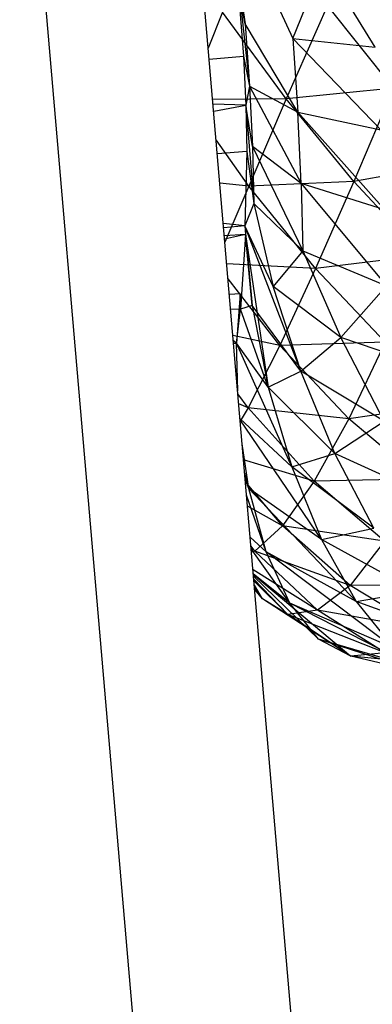
# Model space of a CAD drawing. Extents: x -45.3 to 48, y -31 to 29.7.
# Drawn here: x -41.6 to -41.3, y 6.5 to 7.5 of the extents above; entities that cross this region are included whole.
import ezdxf

# ---------------------------------------------------------------- set-up
doc = ezdxf.new("R2010")
doc.units = 0
doc.header["$MEASUREMENT"] = 0
doc.layers.get('0').update_dxf_attribs({"linetype": 'CONTINUOUS'})

msp = doc.modelspace()

# ---------------------------------------------------------------- linework, layer by layer
for p, q in [((-41.31484, 5.68879), (-41.49395, 7.77408)), ((-41.39727, 4.91681), (-41.64267, 7.7634)), ((-41.43015, 7.45958), (-41.44267, 7.52228)), ((-41.4183, 7.51778), (-41.3853, 7.44581)), ((-41.3853, 7.44581), (-41.35668, 7.51668)), ((-41.30765, 7.43771), (-41.35668, 7.51668)), ((-41.43849, 7.51515), (-41.43015, 7.45958)), ((-41.43849, 7.51515), (-41.42607, 7.40077)), ((-41.43849, 7.51515), (-41.43173, 7.42903)), ((-41.45149, 7.47052), (-41.46496, 7.43659)), ((-41.3915, 7.38887), (-41.45149, 7.47052)), ((-41.35275, 7.47686), (-41.3915, 7.38887)), ((-41.29045, 7.39891), (-41.35275, 7.47686)), ((-41.43015, 7.45958), (-41.42607, 7.40077)), ((-41.38049, 7.37631), (-41.43015, 7.45958)), ((-41.3853, 7.44581), (-41.38049, 7.37631)), ((-41.30226, 7.35958), (-41.3853, 7.44581)), ((-41.3853, 7.44581), (-41.30765, 7.43771)), ((-41.46407, 7.42624), (-41.43173, 7.42903)), ((-41.43173, 7.42903), (-41.42607, 7.40077)), ((-41.43173, 7.42903), (-41.42953, 7.38293)), ((-41.42607, 7.40077), (-41.42953, 7.38293)), ((-41.42607, 7.40077), (-41.38049, 7.37631)), ((-41.42607, 7.40077), (-41.3773, 7.30926)), ((-41.42607, 7.40077), (-41.42336, 7.34404)), ((-41.29045, 7.39891), (-41.3915, 7.38887)), ((-41.29045, 7.39891), (-41.32789, 7.31114)), ((-41.3915, 7.38887), (-41.46082, 7.38835)), ((-41.3915, 7.38887), (-41.42689, 7.3065)), ((-41.32789, 7.31114), (-41.3915, 7.38887)), ((-41.42953, 7.38293), (-41.46044, 7.38395)), ((-41.45986, 7.37724), (-41.42953, 7.38293)), ((-41.42336, 7.34404), (-41.42953, 7.38293)), ((-41.42953, 7.38293), (-41.42206, 7.29018)), ((-41.42953, 7.38293), (-41.42847, 7.33917)), ((-41.38049, 7.37631), (-41.30226, 7.35958)), ((-41.38049, 7.37631), (-41.2987, 7.28423)), ((-41.3773, 7.30926), (-41.38049, 7.37631)), ((-41.42689, 7.3065), (-41.45754, 7.35019)), ((-41.3773, 7.30926), (-41.42336, 7.34404)), ((-41.42336, 7.34404), (-41.37577, 7.24564)), ((-41.42336, 7.34404), (-41.42206, 7.29018)), ((-41.42847, 7.33917), (-41.45642, 7.33711)), ((-41.42847, 7.33917), (-41.43057, 7.26916)), ((-41.42847, 7.33917), (-41.42206, 7.29018)), ((-41.22926, 7.32874), (-41.32789, 7.31114)), ((-41.42689, 7.3065), (-41.45404, 7.30945)), ((-41.42689, 7.3065), (-41.44927, 7.25388)), ((-41.32789, 7.31114), (-41.42689, 7.3065)), ((-41.36402, 7.22888), (-41.42689, 7.3065)), ((-41.2987, 7.28423), (-41.3773, 7.30926)), ((-41.3773, 7.30926), (-41.29701, 7.21271)), ((-41.3773, 7.30926), (-41.37577, 7.24564)), ((-41.32789, 7.31114), (-41.36402, 7.22888)), ((-41.26338, 7.24149), (-41.32789, 7.31114)), ((-41.42206, 7.29018), (-41.43057, 7.26916)), ((-41.42206, 7.29018), (-41.37577, 7.24564)), ((-41.42206, 7.29018), (-41.40372, 7.21198)), ((-41.43057, 7.26916), (-41.45077, 7.27135)), ((-41.43057, 7.26916), (-41.45044, 7.26747)), ((-41.43057, 7.26916), (-41.42372, 7.19411)), ((-41.37777, 7.13215), (-41.43057, 7.26916)), ((-41.40372, 7.21198), (-41.43057, 7.26916)), ((-41.43057, 7.26916), (-41.42981, 7.26107)), ((-41.42981, 7.26107), (-41.44978, 7.25979)), ((-41.42981, 7.26107), (-41.44952, 7.25679)), ((-41.42981, 7.26107), (-41.43462, 7.19063)), ((-41.42372, 7.19411), (-41.42981, 7.26107)), ((-41.42981, 7.26107), (-41.40863, 7.11717)), ((-41.37577, 7.24564), (-41.40372, 7.21198)), ((-41.37577, 7.24564), (-41.29701, 7.21271)), ((-41.37577, 7.24564), (-41.33995, 7.16404)), ((-41.26338, 7.24149), (-41.36402, 7.22888)), ((-41.36402, 7.22888), (-41.44751, 7.23342)), ((-41.36402, 7.22888), (-41.39758, 7.15647)), ((-41.29823, 7.15955), (-41.36402, 7.22888)), ((-41.39758, 7.15647), (-41.44629, 7.21924)), ((-41.37777, 7.13215), (-41.40372, 7.21198)), ((-41.33995, 7.16404), (-41.40372, 7.21198)), ((-41.29701, 7.21271), (-41.33995, 7.16404)), ((-41.43494, 7.20527), (-41.44503, 7.20451)), ((-41.43494, 7.20527), (-41.4385, 7.15866)), ((-41.43462, 7.19063), (-41.43494, 7.20527)), ((-41.42372, 7.19411), (-41.43462, 7.19063)), ((-41.42372, 7.19411), (-41.40863, 7.11717)), ((-41.37777, 7.13215), (-41.42372, 7.19411)), ((-41.43462, 7.19063), (-41.44381, 7.19029)), ((-41.4385, 7.15866), (-41.43462, 7.19063)), ((-41.40863, 7.11717), (-41.43462, 7.19063)), ((-41.39758, 7.15647), (-41.44172, 7.16593)), ((-41.37777, 7.13215), (-41.33995, 7.16404)), ((-41.29933, 7.0852), (-41.33995, 7.16404)), ((-41.24951, 7.13309), (-41.33995, 7.16404)), ((-41.4385, 7.15866), (-41.44127, 7.16072)), ((-41.4411, 7.15878), (-41.4385, 7.15866)), ((-41.44108, 7.15849), (-41.4385, 7.15866)), ((-41.43724, 7.1138), (-41.4385, 7.15866)), ((-41.38636, 7.04222), (-41.4385, 7.15866)), ((-41.40863, 7.11717), (-41.4385, 7.15866)), ((-41.39758, 7.15647), (-41.42745, 7.09759)), ((-41.29823, 7.15955), (-41.39758, 7.15647)), ((-41.33254, 7.08735), (-41.39758, 7.15647)), ((-41.29823, 7.15955), (-41.33254, 7.08735)), ((-41.40863, 7.11717), (-41.37777, 7.13215)), ((-41.34567, 7.05477), (-41.37777, 7.13215)), ((-41.29933, 7.0852), (-41.37777, 7.13215)), ((-41.40863, 7.11717), (-41.38636, 7.04222)), ((-41.34567, 7.05477), (-41.40863, 7.11717)), ((-41.42745, 7.09759), (-41.43698, 7.11084)), ((-41.42745, 7.09759), (-41.43619, 7.10155)), ((-41.23234, 7.10224), (-41.33254, 7.08735)), ((-41.42745, 7.09759), (-41.43478, 7.08516)), ((-41.33254, 7.08735), (-41.42745, 7.09759)), ((-41.36516, 7.02872), (-41.42745, 7.09759)), ((-41.38636, 7.04222), (-41.43495, 7.08722)), ((-41.3582, 6.97352), (-41.43487, 7.08624)), ((-41.33254, 7.08735), (-41.36516, 7.02872)), ((-41.34567, 7.05477), (-41.29933, 7.0852)), ((-41.26539, 7.03047), (-41.33254, 7.08735)), ((-41.42687, 7.02173), (-41.43295, 7.06383)), ((-41.38636, 7.04222), (-41.34567, 7.05477)), ((-41.30907, 6.98418), (-41.34567, 7.05477)), ((-41.25587, 7.01351), (-41.34567, 7.05477)), ((-41.36516, 7.02872), (-41.43164, 7.04861)), ((-41.42687, 7.02173), (-41.43058, 7.03633)), ((-41.38636, 7.04222), (-41.3582, 6.97352)), ((-41.30907, 6.98418), (-41.38636, 7.04222)), ((-41.42687, 7.02173), (-41.43001, 7.0296)), ((-41.39499, 6.98655), (-41.42986, 7.0279)), ((-41.36516, 7.02872), (-41.39499, 6.98655)), ((-41.26539, 7.03047), (-41.36516, 7.02872)), ((-41.29878, 6.97214), (-41.36516, 7.02872)), ((-41.41038, 6.96197), (-41.42879, 7.01546)), ((-41.41038, 6.96197), (-41.42687, 7.02173)), ((-41.32564, 6.91528), (-41.42687, 7.02173)), ((-41.3582, 6.97352), (-41.42687, 7.02173)), ((-41.39499, 6.98655), (-41.42789, 7.005)), ((-41.39499, 6.98655), (-41.42103, 6.9626)), ((-41.29878, 6.97214), (-41.39499, 6.98655)), ((-41.3314, 6.93035), (-41.39499, 6.98655)), ((-41.3582, 6.97352), (-41.30907, 6.98418)), ((-41.41038, 6.96197), (-41.4254, 6.97592)), ((-41.3582, 6.97352), (-41.32564, 6.91528)), ((-41.2697, 6.92461), (-41.3582, 6.97352)), ((-41.29878, 6.97214), (-41.3314, 6.93035)), ((-41.42103, 6.9626), (-41.42466, 6.96736)), ((-41.42455, 6.96604), (-41.42103, 6.9626)), ((-41.42103, 6.9626), (-41.42453, 6.96585)), ((-41.38809, 6.91346), (-41.42445, 6.96493)), ((-41.42103, 6.9626), (-41.42418, 6.96182)), ((-41.3314, 6.93035), (-41.42103, 6.9626)), ((-41.36216, 6.9071), (-41.42103, 6.9626)), ((-41.38809, 6.91346), (-41.41038, 6.96197)), ((-41.29019, 6.87131), (-41.41038, 6.96197)), ((-41.32564, 6.91528), (-41.41038, 6.96197)), ((-41.36216, 6.9071), (-41.42274, 6.94503)), ((-41.38809, 6.91346), (-41.4224, 6.94101)), ((-41.42236, 6.94062), (-41.33078, 6.86372)), ((-41.36115, 6.87979), (-41.42224, 6.93915)), ((-41.38997, 6.90309), (-41.42199, 6.93624)), ((-41.38997, 6.90309), (-41.42182, 6.93429)), ((-41.41375, 6.91772), (-41.42151, 6.93073)), ((-41.41375, 6.91772), (-41.42138, 6.92912)), ((-41.41375, 6.91772), (-41.42114, 6.92641)), ((-41.3314, 6.93035), (-41.36216, 6.9071)), ((-41.23118, 6.93107), (-41.3314, 6.93035)), ((-41.2646, 6.88967), (-41.3314, 6.93035)), ((-41.32564, 6.91528), (-41.2697, 6.92461)), ((-41.38997, 6.90309), (-41.41375, 6.91772)), ((-41.33078, 6.86372), (-41.41375, 6.91772)), ((-41.36115, 6.87979), (-41.38809, 6.91346)), ((-41.25339, 6.8446), (-41.38809, 6.91346)), ((-41.29019, 6.87131), (-41.38809, 6.91346)), ((-41.32564, 6.91528), (-41.29019, 6.87131)), ((-41.22931, 6.87976), (-41.32564, 6.91528)), ((-41.36216, 6.9071), (-41.38997, 6.90309)), ((-41.2646, 6.88967), (-41.36216, 6.9071)), ((-41.29819, 6.86689), (-41.36216, 6.9071)), ((-41.29819, 6.86689), (-41.38997, 6.90309)), ((-41.33078, 6.86372), (-41.38997, 6.90309)), ((-41.33078, 6.86372), (-41.36115, 6.87979)), ((-41.21668, 6.83707), (-41.36115, 6.87979)), ((-41.25339, 6.8446), (-41.36115, 6.87979)), ((-41.29819, 6.86689), (-41.33078, 6.86372)), ((-41.18143, 6.84936), (-41.33078, 6.86372)), ((-41.21668, 6.83707), (-41.33078, 6.86372))]:
    msp.add_line(p, q)

doc.saveas('drawing.dxf')
